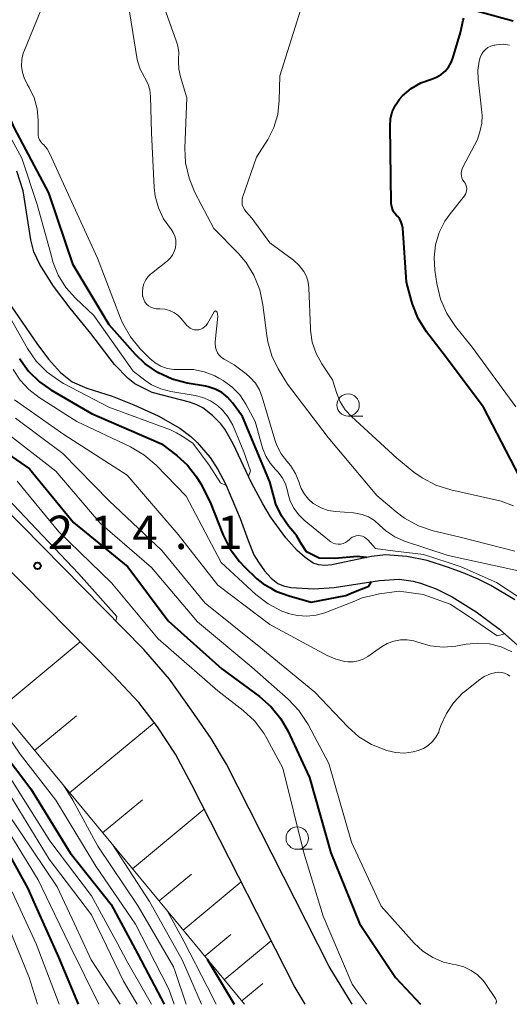
# Model space of a CAD drawing. Units: metres. Extents: x -70000 to -68000, y 22500 to 24000.
# Drawn here: x -68603 to -68548, y 22500 to 22610 of the extents above; entities that cross this region are included whole.
import ezdxf

# ---------------------------------------------------------------- set-up
doc = ezdxf.new("R2010")
doc.units = ezdxf.units.M
for name, color, linetype, lineweight in [('210100_道路縁(街区線)', 7, 'Continuous', 30), ('510100_河川', 7, 'Continuous', 30), ('610111_人工斜面(上)', 7, 'Continuous', 30), ('610199_人工斜面(ヒゲ)', 7, 'Continuous', 30), ('633100_広葉樹林', 7, 'Continuous', 13), ('710100_等高線(計曲線)', 7, 'Continuous', 40), ('710200_等高線(主曲線)', 7, 'Continuous', 13), ('731200_図化機測定による標高点', 7, 'Continuous', 40)]:
    doc.layers.add(name, color=color, linetype=linetype, lineweight=lineweight)
doc.styles.add('Style-WORKING', font='MS Gothic.ttf')

msp = doc.modelspace()

# ---------------------------------------------------------------- linework, layer by layer
at = {"layer": '210100_道路縁(街区線)', "linetype": 'Continuous', "lineweight": 30, "flags": 128}
for points in [[(-68565.75, 22500), (-68568.32, 22504.25), (-68579.87, 22526.95), (-68581.58, 22529.82), (-68583.78, 22532.98), (-68586.23, 22536.48), (-68589.14, 22539.81), (-68609.65, 22560.6), (-68628.13, 22580.35), (-68636.16, 22590.02), (-68654.04, 22616.24), (-68657.7, 22620.47), (-68661.71, 22624.12), (-68665.44, 22626.52), (-68669.69, 22628.57), (-68690.61, 22638.05), (-68728.39, 22655.68), (-68732.91, 22657.43), (-68757.23, 22665.03), (-68785.2, 22672.33), (-68787.99, 22673.01)], [(-68571.01, 22500), (-68572.26, 22502.07), (-68583.73, 22524.6), (-68585.56, 22528.07), (-68587.6, 22531.13), (-68589.7, 22533.84), (-68592.58, 22536.9), (-68612.88, 22557.48), (-68631.51, 22577.38), (-68639.75, 22587.3), (-68657.53, 22613.38), (-68660.76, 22617.25), (-68664.48, 22620.51), (-68667.77, 22622.57), (-68671.71, 22624.55), (-68692.48, 22633.96), (-68730.04, 22651.48), (-68733.64, 22652.91), (-68758.48, 22660.71), (-68786.29, 22667.97), (-68787.84, 22668.34)]]:
    msp.add_lwpolyline(points, dxfattribs=at)
at = {"layer": '510100_河川', "linetype": 'Continuous', "lineweight": 30, "flags": 128}
for points in [[(-68629.2, 22610.96), (-68628.12, 22609.66), (-68626.98, 22608.07), (-68622.33, 22600.77), (-68619.88, 22597.65), (-68613.8, 22590.57), (-68604, 22578.3), (-68601.14, 22574.12), (-68599.81, 22572.36), (-68598.46, 22570.86), (-68597.16, 22569.82), (-68595.51, 22569.12), (-68592.69, 22568.2), (-68590.24, 22567.24), (-68587.53, 22565.99), (-68585.08, 22564.61), (-68583.84, 22563.7), (-68583.13, 22563), (-68581.68, 22561.32), (-68580.82, 22559.99), (-68579.98, 22558.39), (-68578.31, 22554.48), (-68577.43, 22552)], [(-68547.51, 22545.36), (-68550.2, 22546.98), (-68551.61, 22547.68), (-68553.3, 22548.39), (-68555.05, 22549.04), (-68557.35, 22549.77), (-68559.64, 22550.22), (-68562.03, 22550.41), (-68563.58, 22550.22), (-68568.03, 22549.28), (-68568.83, 22549.23), (-68569.54, 22549.28), (-68570.13, 22549.47), (-68571.04, 22550.11), (-68571.93, 22550.9), (-68573.2, 22552.32), (-68574.91, 22554.67), (-68575.78, 22556.12), (-68577.04, 22558.48), (-68579.1, 22562.86), (-68580.03, 22564.49), (-68580.49, 22565.11), (-68581.44, 22566.04), (-68582.52, 22566.89), (-68583.19, 22567.24), (-68584, 22567.52), (-68588.21, 22568.61), (-68590.12, 22569.6), (-68590.88, 22570.17), (-68592.4, 22571.77), (-68595.06, 22575.22), (-68597.38, 22578.07), (-68599.25, 22580.54), (-68600.8, 22582.97), (-68601.47, 22584.41), (-68601.8, 22585.73), (-68602.65, 22591.22), (-68603.36, 22593.45)], [(-68577.43, 22552), (-68576.78, 22550.42), (-68576.27, 22549.57), (-68575.59, 22548.63), (-68574.83, 22547.79), (-68574.1, 22547.2), (-68573.45, 22546.93), (-68572.62, 22546.76), (-68570.05, 22546.58), (-68567.77, 22546.74), (-68562.69, 22547.55), (-68560.5, 22547.69), (-68558.92, 22547.47), (-68558.09, 22547.25), (-68556.34, 22546.6), (-68554.55, 22545.71), (-68551.83, 22544.03), (-68549.21, 22542.06), (-68546.82, 22539.95)]]:
    msp.add_lwpolyline(points, dxfattribs=at)
at = {"layer": '610111_人工斜面(上)', "linetype": 'Continuous', "lineweight": 13, "flags": 128}
msp.add_lwpolyline([(-68577.82, 22500), (-68645.2, 22581.39), (-68648.13, 22585.29), (-68659.02, 22599.95), (-68664.19, 22606.9), (-68666.98, 22610.37), (-68668.39, 22611.97), (-68669.78, 22613.39), (-68671.77, 22615.07), (-68672.91, 22615.8), (-68674.89, 22616.84), (-68677.15, 22617.84), (-68679.59, 22618.77), (-68684.76, 22620.48), (-68694.07, 22623.26), (-68699.55, 22625.14), (-68706.62, 22627.82)], dxfattribs=at)
at = {"layer": '610199_人工斜面(ヒゲ)', "linetype": 'Continuous', "lineweight": 13, "flags": 128}
for points in [[(-68605.29, 22533.17), (-68596.27, 22540.64)], [(-68601.39, 22528.47), (-68596.68, 22532.36)], [(-68597.46, 22523.72), (-68587.95, 22531.58)], [(-68593.75, 22519.24), (-68589.28, 22522.95)], [(-68590.41, 22515.21), (-68582.35, 22521.89)], [(-68587.41, 22511.59), (-68583.79, 22514.59)], [(-68584.71, 22508.32), (-68578.19, 22513.72)], [(-68582.29, 22505.39), (-68579.35, 22507.82)], [(-68580.1, 22502.76), (-68574.83, 22507.12)], [(-68578.14, 22500.39), (-68575.77, 22502.35)]]:
    msp.add_lwpolyline(points, dxfattribs=at)
at = {"layer": '633100_広葉樹林', "linetype": 'Continuous', "lineweight": 13}
for p, q in [((-68566.21, 22565.96), (-68564.54, 22565.96)), ((-68571.92, 22517.39), (-68570.25, 22517.39))]:
    msp.add_line(p, q, dxfattribs=at)
for centre in [(-68566.21, 22567.21), (-68571.92, 22518.64)]:
    msp.add_circle(centre, 1.25, dxfattribs=at)
at = {"layer": '710100_等高線(計曲線)', "linetype": 'Continuous', "lineweight": 40, "flags": 128}
for points, elevation in [([(-68581.91, 22569.26), (-68582.21, 22569.32), (-68584.28, 22569.68), (-68585.96, 22570.12), (-68587.55, 22570.85), (-68588.98, 22571.85), (-68590.06, 22572.89), (-68593, 22576.2), (-68597.07, 22582.93), (-68599.77, 22591), (-68603.66, 22598.34), (-68607, 22606.03), (-68610.55, 22613.45)], 200), ([(-68547, 22559.19), (-68551.03, 22566.97), (-68555.56, 22573), (-68557.41, 22575.44), (-68558.34, 22576.91), (-68559, 22578.53), (-68559.11, 22578.9), (-68559.67, 22581), (-68560.07, 22587.04), (-68560.13, 22587.4), (-68560.25, 22587.74), (-68560.42, 22588.06), (-68560.65, 22588.34), (-68560.74, 22588.44), (-68560.97, 22588.69), (-68561.15, 22588.97), (-68561.28, 22589.28), (-68561.36, 22589.61), (-68561.37, 22589.84), (-68561.51, 22598.49), (-68561.45, 22599.3), (-68561.25, 22600.09), (-68560.91, 22600.83), (-68560.46, 22601.51), (-68560.14, 22601.86), (-68560.1, 22601.9), (-68559.14, 22602.7), (-68558.05, 22603.33), (-68556.87, 22603.76), (-68556.3, 22603.97), (-68555.78, 22604.27), (-68555.32, 22604.65), (-68554.94, 22605.12), (-68554.64, 22605.64), (-68554.45, 22606.12), (-68553.6, 22609), (-68553.3, 22610.38), (-68553.23, 22610.6)], 210), ([(-68551.64, 22611.37), (-68547.71, 22610.29)], 210), ([(-68603.09, 22572.43), (-68602.07, 22571.02), (-68600.82, 22569.81), (-68599.56, 22568.93), (-68595, 22566.26), (-68587.14, 22562.86), (-68585.44, 22561.56), (-68584.22, 22560.46), (-68583.21, 22559.15), (-68582.75, 22558.36), (-68581.69, 22556.31), (-68580.22, 22552.6), (-68579.44, 22551.04), (-68578.4, 22549.65), (-68577.85, 22549.07), (-68576.44, 22547.73), (-68575.76, 22547.18), (-68574.99, 22546.75), (-68574.3, 22546.34), (-68572.83, 22545.8), (-68570.34, 22545.1), (-68566.46, 22545.86), (-68565.59, 22546.21), (-68563.89, 22546.88), (-68563.57, 22547.41)], 200), ([(-68564.15, 22550.1), (-68565.19, 22550.23), (-68567.69, 22550), (-68569.45, 22550.02), (-68570.86, 22550.75), (-68571.43, 22551.62), (-68571.96, 22552.49), (-68572.2, 22552.8), (-68572.85, 22553.58), (-68573.68, 22554.77), (-68574.3, 22556.08), (-68574.52, 22556.8), (-68575, 22558.59), (-68578.06, 22565.94), (-68579.19, 22567.47), (-68579.74, 22568.09), (-68580.39, 22568.61), (-68581.12, 22569), (-68581.91, 22569.26)], 200), ([(-68606.75, 22563.36), (-68601.96, 22560.04), (-68597, 22554.05), (-68590.92, 22549.08), (-68586.4, 22543), (-68580.39, 22537.61), (-68576.15, 22534.52), (-68574.83, 22533.38), (-68573.74, 22532.02), (-68572.97, 22530.66), (-68570.55, 22525.45), (-68568.15, 22517), (-68564.94, 22509.06), (-68560.91, 22503), (-68558.08, 22500)], 210), ([(-68634.23, 22561.79), (-68633.45, 22561), (-68629, 22556.36), (-68624.9, 22554.31), (-68623.41, 22553.4), (-68622.11, 22552.24), (-68621.02, 22550.87), (-68620.78, 22550.49), (-68617, 22544.14), (-68612.16, 22537.84), (-68607, 22531), (-68601.82, 22524.18), (-68597.39, 22517), (-68592.79, 22511.21), (-68589.83, 22505.69)], 230), ([(-68624.28, 22544.4), (-68623.87, 22544.13), (-68621.93, 22541.66), (-68621.56, 22541.09), (-68621.29, 22540.46), (-68621.13, 22539.79), (-68621.12, 22539.64), (-68620.99, 22539), (-68620.76, 22538.4), (-68620.43, 22537.84), (-68620.27, 22537.63), (-68615.76, 22532.24), (-68611, 22525.52), (-68606.02, 22519.98), (-68602.14, 22513), (-68601.3, 22511.11)], 240), ([(-68601.3, 22511.11), (-68598.7, 22505.3), (-68596.51, 22500)], 240), ([(-68589.83, 22505.69), (-68589, 22504.13), (-68586.85, 22500)], 230), ([(-68582.03, 22505.08), (-68579.45, 22500.77)], 220), ([(-68579.45, 22500.77), (-68579, 22500.02), (-68578.98, 22500)], 220)]:
    msp.add_lwpolyline(points, dxfattribs=dict(at, elevation=elevation))
at = {"layer": '710200_等高線(主曲線)', "linetype": 'Continuous', "lineweight": 13, "flags": 128}
for points, elevation in [([(-68589.53, 22604.88), (-68589.83, 22605.82), (-68589.9, 22606.18), (-68591, 22613)], 204), ([(-68600.82, 22596.97), (-68600.93, 22597.23), (-68600.99, 22597.5), (-68601, 22597.71), (-68601, 22599.16), (-68601.11, 22600.44), (-68601.44, 22601.68), (-68601.99, 22602.84), (-68602.17, 22603.14), (-68602.18, 22603.16), (-68602.52, 22603.81), (-68602.74, 22604.51), (-68602.84, 22605.23), (-68602.81, 22605.96), (-68602.66, 22606.68), (-68602.53, 22607.02), (-68600.58, 22611.76)], 202), ([(-68631, 22611.44), (-68629.44, 22609.72), (-68628.59, 22608.73), (-68628.4, 22608.3), (-68627.22, 22605.48), (-68626.4, 22603.94), (-68625.34, 22602.56), (-68624.94, 22602.15), (-68622.52, 22599.82), (-68621.54, 22598.69), (-68620.77, 22597.41), (-68620.33, 22596.34), (-68620.29, 22596.21), (-68619.6, 22594.61), (-68618.64, 22593.16), (-68618.37, 22592.84), (-68615, 22588.93), (-68609.5, 22582.5), (-68604.12, 22577), (-68602.19, 22573.57), (-68601.2, 22572.13)], 198), ([(-68547.52, 22550.84), (-68553.62, 22552.38), (-68556.68, 22553.12), (-68558.33, 22553.67), (-68559.87, 22554.51), (-68560.82, 22555.22), (-68563, 22557.08), (-68568.43, 22563.57), (-68573, 22569.57), (-68574.05, 22571.28), (-68574.77, 22572.73), (-68575.23, 22574.29), (-68575.34, 22575), (-68575.77, 22578.45), (-68576.13, 22580.15), (-68576.78, 22581.77), (-68577.7, 22583.25), (-68578.56, 22584.24), (-68581.28, 22587), (-68583.39, 22591.06), (-68584.06, 22592.67), (-68584.44, 22594.38), (-68584.52, 22596.02), (-68584.32, 22601.68), (-68585.03, 22604.04), (-68585.21, 22604.89), (-68585.24, 22605.75), (-68585.22, 22606), (-68585.2, 22606.76), (-68585.32, 22607.51), (-68585.45, 22607.95), (-68586.67, 22611.33)], 206), ([(-68547.67, 22555.92), (-68549.04, 22556.44), (-68549.51, 22556.56), (-68554.69, 22557.7), (-68556.35, 22558.23), (-68557.9, 22559.03), (-68558.84, 22559.7), (-68560.75, 22561.25), (-68565.83, 22565.92), (-68566.53, 22566.69), (-68567.09, 22567.58), (-68567.48, 22568.52), (-68567.96, 22570.04), (-68569.16, 22571.84), (-68569.81, 22573.01), (-68570.23, 22574.28), (-68570.43, 22575.6), (-68570.44, 22575.8), (-68570.62, 22580.37), (-68570.7, 22581.01), (-68570.89, 22581.62), (-68571.17, 22582.17), (-68571.7, 22582.87), (-68572.33, 22583.47), (-68572.47, 22583.57), (-68575, 22585.42), (-68577, 22588.17), (-68577.68, 22588.91), (-68577.85, 22589.14), (-68577.99, 22589.4), (-68578.08, 22589.68), (-68578.11, 22589.96), (-68578.1, 22590.26), (-68578.04, 22590.54), (-68578.02, 22590.59), (-68576.47, 22595), (-68575.23, 22597), (-68574.55, 22598.35), (-68574.11, 22599.8), (-68573.93, 22601.35), (-68573.86, 22604.14), (-68571.5, 22611.61)], 208), ([(-68547.38, 22567), (-68552.29, 22573.71), (-68554.15, 22576.03), (-68555.12, 22577.48), (-68555.83, 22579.08), (-68556.25, 22580.83), (-68556.47, 22582.34), (-68556.56, 22583.77), (-68556.4, 22585.19), (-68555.99, 22586.56), (-68555.35, 22587.84), (-68554.77, 22588.66), (-68553.17, 22590.67), (-68553.05, 22590.85), (-68552.96, 22591.05), (-68552.91, 22591.26), (-68552.9, 22591.47), (-68552.92, 22591.69), (-68552.99, 22591.89), (-68553.08, 22592.09), (-68553.18, 22592.23), (-68553.33, 22592.44), (-68553.44, 22592.68), (-68553.5, 22592.93), (-68553.52, 22593.2), (-68553.5, 22593.46), (-68553.43, 22593.71), (-68553.35, 22593.88), (-68551.7, 22597), (-68551.38, 22598), (-68551.2, 22598.84), (-68551.16, 22599.7), (-68551.19, 22600.04), (-68551.62, 22603.75), (-68551.65, 22604.77), (-68551.5, 22605.77), (-68551.38, 22606.19), (-68551.24, 22606.52), (-68551.05, 22606.82), (-68550.81, 22607.08), (-68550.53, 22607.3), (-68550.21, 22607.46), (-68549.87, 22607.56), (-68549.76, 22607.59), (-68549.58, 22607.61), (-68548.83, 22607.67), (-68548.09, 22607.59)], 212), ([(-68577.37, 22559.19), (-68577.15, 22559.85), (-68577.91, 22561.96), (-68579.16, 22564.96), (-68579.66, 22565.85), (-68580.31, 22566.65), (-68580.85, 22567.15), (-68581.64, 22567.67), (-68582.51, 22568.06), (-68583.37, 22568.27), (-68586.11, 22568.73), (-68587.21, 22569.02), (-68588.25, 22569.49), (-68589.02, 22570), (-68590.31, 22571), (-68594.75, 22577.25), (-68596.81, 22579.19), (-68597.89, 22580.4), (-68598.74, 22581.78), (-68599.33, 22583.28), (-68599.5, 22583.89), (-68601.09, 22589.7), (-68602.83, 22594.89), (-68608.09, 22604.5)], 198), ([(-68581.08, 22577.76), (-68581.11, 22577.75), (-68581.14, 22577.74), (-68581.17, 22577.73), (-68581.19, 22577.71), (-68581.21, 22577.69), (-68581.22, 22577.67), (-68582, 22576.34), (-68582.14, 22576.14), (-68582.31, 22575.97), (-68582.52, 22575.83), (-68582.74, 22575.72), (-68582.97, 22575.66), (-68583.22, 22575.64), (-68583.46, 22575.66), (-68583.7, 22575.73), (-68583.92, 22575.83), (-68584.12, 22575.97), (-68584.29, 22576.14), (-68584.93, 22576.9), (-68585.32, 22577.28), (-68585.76, 22577.59), (-68586.26, 22577.82), (-68586.78, 22577.95), (-68587.32, 22578), (-68587.46, 22577.99), (-68587.76, 22578), (-68588.06, 22578.07), (-68588.34, 22578.18), (-68588.59, 22578.34), (-68588.81, 22578.54), (-68589, 22578.78), (-68589.14, 22579.04), (-68589.23, 22579.33), (-68589.25, 22579.43), (-68589.26, 22579.46), (-68589.29, 22579.92), (-68589.25, 22580.38), (-68589.12, 22580.82), (-68588.92, 22581.24), (-68588.65, 22581.61), (-68588.33, 22581.93), (-68588.28, 22581.97), (-68586.49, 22583.38), (-68586.17, 22583.68), (-68585.91, 22584.03), (-68585.71, 22584.43), (-68585.58, 22584.85), (-68585.53, 22585.29), (-68585.55, 22585.73), (-68585.65, 22586.16), (-68585.83, 22586.56), (-68586.07, 22586.93), (-68586.13, 22587), (-68586.91, 22588.11), (-68587.49, 22589.33), (-68587.84, 22590.64), (-68587.95, 22591.62), (-68588.27, 22597.73), (-68588.39, 22601.81), (-68588.47, 22602.55), (-68588.68, 22603.26), (-68589.02, 22603.92), (-68589.07, 22604), (-68589.53, 22604.88)], 204), ([(-68563.15, 22551.12), (-68563.99, 22552.1), (-68564.17, 22552.26), (-68564.36, 22552.4), (-68564.58, 22552.5), (-68564.81, 22552.55), (-68565.05, 22552.57), (-68565.29, 22552.55), (-68565.52, 22552.48), (-68565.74, 22552.38), (-68565.93, 22552.24), (-68566.04, 22552.13), (-68566.26, 22551.94), (-68566.5, 22551.79), (-68566.76, 22551.68), (-68567.04, 22551.62), (-68567.33, 22551.61), (-68567.61, 22551.64), (-68567.88, 22551.73), (-68568.14, 22551.86), (-68568.28, 22551.97), (-68571.15, 22554.29), (-68571.79, 22554.92), (-68572.31, 22555.64), (-68572.7, 22556.44), (-68572.93, 22557.22), (-68573.01, 22557.58), (-68573.24, 22558.36), (-68573.61, 22559.08), (-68574.1, 22559.73), (-68574.36, 22560), (-68574.96, 22560.68), (-68575.44, 22561.46), (-68575.77, 22562.31), (-68575.8, 22562.4), (-68576.62, 22565.38), (-68577.68, 22567.32), (-68578.37, 22568.34), (-68579.22, 22569.23), (-68580.21, 22569.96), (-68580.72, 22570.24), (-68581.18, 22570.47), (-68582.34, 22570.93), (-68583.55, 22571.18), (-68584.79, 22571.21), (-68585.02, 22571.19), (-68585.77, 22571.19), (-68586.51, 22571.31), (-68587.21, 22571.56), (-68587.86, 22571.93), (-68588.47, 22572.44), (-68589.52, 22573.51), (-68590.64, 22574.85), (-68591.5, 22576.36), (-68591.75, 22576.96), (-68594.33, 22583.67), (-68597, 22589.54), (-68599.67, 22595.4), (-68599.97, 22595.93), (-68600.35, 22596.4), (-68600.48, 22596.52), (-68600.67, 22596.73), (-68600.82, 22596.97)], 202), ([(-68629, 22585.4), (-68627.9, 22584.2), (-68627.33, 22583.46), (-68626.9, 22582.64), (-68626.62, 22581.75), (-68626.56, 22581.39), (-68625.21, 22578.57), (-68622.9, 22575.4), (-68619.61, 22572.33), (-68604.45, 22556.78), (-68596.47, 22548.33), (-68592.16, 22543.51), (-68592.25, 22542.96)], 214), ([(-68547.11, 22548.6), (-68555, 22550.32), (-68559.87, 22551.95), (-68560.97, 22552.43), (-68561.97, 22553.09), (-68562.69, 22553.75), (-68563.26, 22554.26), (-68563.92, 22554.66), (-68564.64, 22554.95), (-68565.39, 22555.1), (-68565.59, 22555.12), (-68567.61, 22555.27), (-68568.45, 22555.4), (-68569.24, 22555.67), (-68569.98, 22556.08), (-68570.12, 22556.18), (-68570.67, 22556.66), (-68571.12, 22557.22), (-68571.47, 22557.85), (-68571.65, 22558.33), (-68571.71, 22558.53), (-68572.1, 22559.52), (-68572.66, 22560.42), (-68573.08, 22560.92), (-68573.72, 22561.74), (-68574.21, 22562.66), (-68574.44, 22563.31), (-68575.84, 22568.08), (-68576.15, 22568.9), (-68576.61, 22569.65), (-68577.19, 22570.31), (-68577.65, 22570.7), (-68579, 22571.71), (-68580.13, 22572.35), (-68580.41, 22572.55), (-68580.66, 22572.8), (-68580.86, 22573.08), (-68581.01, 22573.4), (-68581.1, 22573.73), (-68581.13, 22574.08), (-68581.12, 22574.29), (-68580.82, 22577.18), (-68580.91, 22577.62), (-68580.92, 22577.65), (-68580.93, 22577.68), (-68580.95, 22577.7), (-68580.97, 22577.72), (-68580.99, 22577.74), (-68581.02, 22577.75), (-68581.05, 22577.75), (-68581.08, 22577.76)], 204), ([(-68601.2, 22572.13), (-68599.98, 22570.89), (-68598.56, 22569.87), (-68598.13, 22569.63), (-68593.04, 22566.96), (-68586.12, 22564.44), (-68585.46, 22564.09), (-68584.83, 22563.72), (-68583.63, 22562.93), (-68581.81, 22560.45), (-68580.53, 22558.47), (-68579.9, 22558.2)], 198), ([(-68603.79, 22571.21), (-68603.01, 22570), (-68602.04, 22568.94), (-68600.88, 22568.05), (-68596.64, 22565.36), (-68590.62, 22562.51), (-68589.12, 22561.63), (-68587.74, 22560.46), (-68584.36, 22557), (-68580.46, 22549.54), (-68576.56, 22545.97), (-68575.18, 22544.91), (-68573.63, 22544.1), (-68572.99, 22543.86), (-68572.93, 22543.84), (-68571.9, 22543.59), (-68570.84, 22543.52), (-68569.78, 22543.64), (-68568.81, 22543.92), (-68565.57, 22545.16), (-68564.65, 22545.6), (-68562.67, 22546.04), (-68560.49, 22546.34), (-68557.78, 22545.96), (-68554.76, 22544.86), (-68552.71, 22543.53), (-68549.49, 22541.34), (-68548.62, 22541.54)], 202), ([(-68603.63, 22567.81), (-68598.09, 22563.91), (-68591, 22559.36), (-68585.29, 22552.71), (-68580.84, 22547), (-68575, 22542.58), (-68568.57, 22539.12), (-68567.59, 22538.7), (-68566.56, 22538.45), (-68566.24, 22538.41), (-68565.65, 22538.41), (-68565.07, 22538.51), (-68564.52, 22538.71), (-68563.99, 22539.02), (-68562.47, 22540.09), (-68561.81, 22540.47), (-68561.09, 22540.74), (-68560.34, 22540.87), (-68559.58, 22540.88), (-68558.83, 22540.75), (-68558.39, 22540.61), (-68557, 22540.21), (-68555.56, 22540.07), (-68554.12, 22540.18), (-68553.93, 22540.21), (-68552.95, 22540.39), (-68551.64, 22540.52), (-68550.33, 22540.42), (-68549.05, 22540.09), (-68547.85, 22539.54)], 204), ([(-68603.54, 22565.74), (-68598.22, 22561.78), (-68593, 22556.45), (-68587.11, 22550.89), (-68582.26, 22545), (-68576.02, 22539.98)], 206), ([(-68604.88, 22564.34), (-68599, 22559.8), (-68594.04, 22553.96), (-68588.26, 22549), (-68583.12, 22542.88), (-68577, 22537.81), (-68572.93, 22534.21), (-68571.73, 22532.95), (-68570.7, 22531.38), (-68568.39, 22527), (-68565.82, 22518.18), (-68562.51, 22511), (-68558.79, 22506.87), (-68557.83, 22505.97), (-68556.72, 22505.26), (-68555.51, 22504.74), (-68554.51, 22504.49), (-68554.09, 22504.42), (-68553.23, 22504.19), (-68552.42, 22503.81), (-68551.7, 22503.3), (-68551.07, 22502.67), (-68550.75, 22502.25), (-68549.67, 22500.65), (-68549.63, 22500.56), (-68549.6, 22500.47), (-68549.58, 22500.38), (-68549.58, 22500.28), (-68549.59, 22500.23), (-68549.64, 22500)], 208), ([(-68603.33, 22558.67), (-68598.65, 22553), (-68592.74, 22547.26), (-68587.52, 22541), (-68580.83, 22535.17), (-68578, 22532.97), (-68576.72, 22531.79), (-68575.66, 22530.4), (-68575.32, 22529.81), (-68573.52, 22526.48), (-68571.17, 22517), (-68569, 22509.87), (-68565.74, 22502.26), (-68564.14, 22500)], 212), ([(-68631.51, 22556.97), (-68630.57, 22556.09), (-68629.11, 22555.14), (-68628.33, 22554.76), (-68626.06, 22553.79), (-68624.53, 22552.97), (-68623.16, 22551.89), (-68621.99, 22550.6), (-68621.33, 22549.6), (-68618.07, 22543.93), (-68613.36, 22537), (-68608.61, 22531.39), (-68603.85, 22525), (-68599.68, 22518.32), (-68595, 22512.15), (-68592.06, 22506.74)], 232), ([(-68629.39, 22553.86), (-68625.84, 22552.53), (-68624.79, 22552.03), (-68623.85, 22551.35), (-68622.97, 22550.44), (-68621.82, 22549), (-68618.23, 22541.77), (-68613, 22535.08), (-68608.62, 22529.38), (-68603.87, 22523), (-68599.74, 22516.26), (-68595, 22510.02), (-68593.81, 22507.57)], 234), ([(-68628.73, 22552.77), (-68628.65, 22552.77), (-68628.14, 22552.64), (-68627.66, 22552.43), (-68627.35, 22552.23), (-68625, 22550.52), (-68623.68, 22549.37), (-68622.58, 22548.02), (-68621.82, 22546.66), (-68618.48, 22539.52), (-68613, 22532.1), (-68607.72, 22526.28), (-68603, 22519.34), (-68598.84, 22513.16), (-68596.92, 22509.04)], 236), ([(-68546.37, 22544.55), (-68546.82, 22545.52), (-68549.57, 22547.29), (-68553.53, 22549.05), (-68555, 22549.54), (-68557.74, 22550.45), (-68561.18, 22550.86), (-68563.15, 22551.12)], 202), ([(-68627.12, 22549.75), (-68626.96, 22549.7), (-68625.99, 22549.27), (-68625.11, 22548.68), (-68624.34, 22547.94), (-68623.77, 22547.18), (-68622.41, 22545), (-68620.28, 22541.72), (-68619.85, 22540.15), (-68619.39, 22538.92), (-68618.73, 22537.78), (-68618.38, 22537.33), (-68614.8, 22533), (-68610.53, 22527), (-68605.18, 22520.82), (-68601, 22513.95), (-68599.12, 22510.08)], 238), ([(-68618.56, 22549.19), (-68617.03, 22546.97), (-68612.51, 22541), (-68607.44, 22534.56), (-68603, 22528.04), (-68599, 22522.91), (-68594.51, 22515.49), (-68590.05, 22509), (-68587.89, 22504.77)], 228), ([(-68576.02, 22539.98), (-68569.95, 22535), (-68566.25, 22531.11), (-68565.01, 22530.01), (-68563.6, 22529.15), (-68562.36, 22528.64), (-68561.86, 22528.47), (-68560.89, 22528.24), (-68559.9, 22528.18), (-68558.91, 22528.3), (-68558.34, 22528.45), (-68557.75, 22528.69), (-68557.21, 22529.03), (-68556.74, 22529.47), (-68556.35, 22529.97), (-68556.05, 22530.54), (-68555.98, 22530.75), (-68555.79, 22531.28), (-68555.19, 22532.62), (-68554.38, 22533.83), (-68553.36, 22534.88), (-68553.11, 22535.08), (-68551.57, 22536.32), (-68550.93, 22536.75), (-68550.23, 22537.05), (-68549.65, 22537.21), (-68549.32, 22537.24), (-68548.98, 22537.22), (-68548.65, 22537.13), (-68548.34, 22537), (-68548.06, 22536.81)], 206), ([(-68598.15, 22524.56), (-68597.11, 22522.89), (-68594.27, 22517.73), (-68589.75, 22511), (-68585.8, 22504.2), (-68585.63, 22503.69)], 226), ([(-68592.65, 22517.92), (-68588.48, 22511.52), (-68584.82, 22505), (-68583.89, 22502.87)], 224), ([(-68606.47, 22514.17), (-68605.17, 22510.83), (-68602.01, 22503), (-68601.05, 22500)], 244), ([(-68603.9, 22512.63), (-68601.2, 22506.8), (-68598.62, 22500)], 242), ([(-68599.12, 22510.08), (-68597.42, 22506.58), (-68594.17, 22500)], 238), ([(-68586.42, 22510.37), (-68584.59, 22507), (-68582.02, 22501.99)], 222), ([(-68596.92, 22509.04), (-68595.03, 22505), (-68591.77, 22500)], 236), ([(-68593.81, 22507.57), (-68591.4, 22502.6), (-68589.86, 22500)], 234), ([(-68592.06, 22506.74), (-68591.08, 22504.92), (-68588.27, 22500)], 232), ([(-68587.89, 22504.77), (-68586.32, 22501.68), (-68585.71, 22500)], 228), ([(-68585.63, 22503.69), (-68584.36, 22500)], 226), ([(-68583.89, 22502.87), (-68582.64, 22500)], 224), ([(-68582.02, 22501.99), (-68581, 22500)], 222)]:
    msp.add_lwpolyline(points, dxfattribs=dict(at, elevation=elevation))
at = {"layer": '731200_図化機測定による標高点', "linetype": 'Continuous', "lineweight": 40}
msp.add_circle((-68601.06, 22549.17, 214.11), 0.375, dxfattribs=at)

# ---------------------------------------------------------------- texts
at = {"layer": '731200_図化機測定による標高点', "linetype": 'Continuous', "lineweight": 40, "style": 'Style-WORKING'}
for s, p in [('2', (-68599.9, 22551.06, -10)), ('1', (-68595.15, 22551.06, -10)), ('4', (-68590.4, 22551.06, -10)), ('1', (-68580.9, 22551.06, -10)), ('.', (-68585.65, 22551.06, -10))]:
    msp.add_text(s, height=3.75, dxfattribs=at).set_placement(p)

doc.saveas('drawing.dxf')
